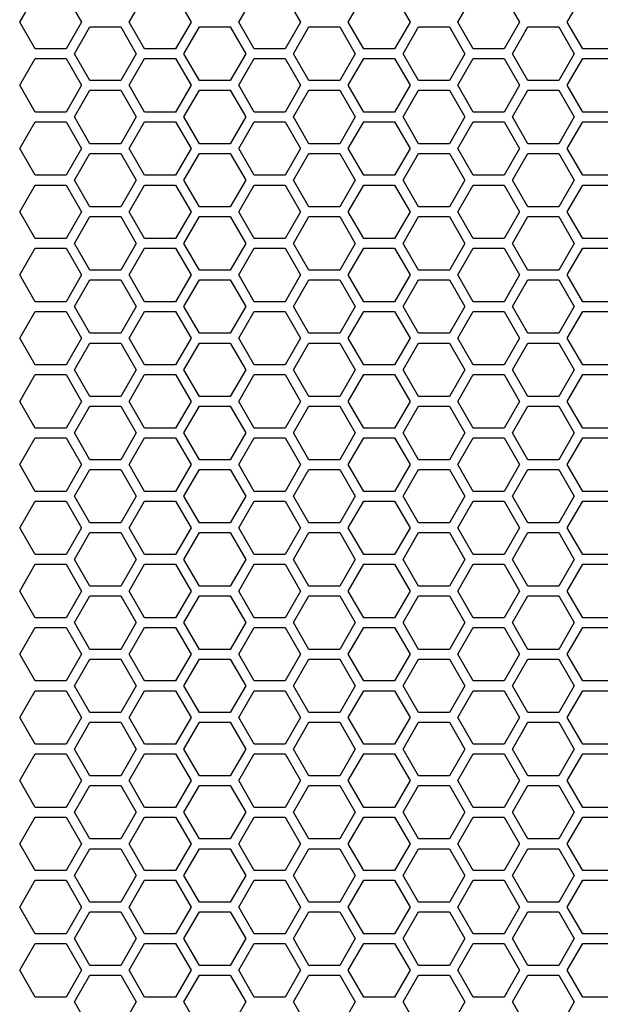
# Model space of a CAD drawing. Units: millimetres. Extents: x -163 to 1390, y -112 to 1893.
# Drawn here: x 99 to 171, y 768 to 890 of the extents above; entities that cross this region are included whole.
import ezdxf

# ---------------------------------------------------------------- set-up
doc = ezdxf.new("R2010")
doc.units = ezdxf.units.MM
doc.layers.add('Visible (ISO)', color=7, linetype='Continuous', lineweight=25)

msp = doc.modelspace()

# ---------------------------------------------------------------- linework, layer by layer
at = {"layer": 'Visible (ISO)'}
for p, q in [((99, 889.7), (100.905, 893)), ((104.716, 893), (106.621, 889.7)), ((112.51, 889.7), (114.415, 893)), ((118.226, 893), (120.131, 889.7)), ((126.02, 889.7), (127.925, 893)), ((131.736, 893), (133.641, 889.7)), ((139.53, 889.7), (141.435, 893)), ((145.246, 893), (147.151, 889.7)), ((153.04, 889.7), (154.945, 893)), ((158.756, 893), (160.661, 889.7)), ((166.55, 889.7), (168.455, 893)), ((100.905, 886.4), (99, 889.7)), ((106.621, 889.7), (104.716, 886.4)), ((114.415, 886.4), (112.51, 889.7)), ((120.131, 889.7), (118.226, 886.4)), ((127.925, 886.4), (126.02, 889.7)), ((133.641, 889.7), (131.736, 886.4)), ((141.435, 886.4), (139.53, 889.7)), ((147.151, 889.7), (145.246, 886.4)), ((154.945, 886.4), (153.04, 889.7)), ((160.661, 889.7), (158.756, 886.4)), ((168.455, 886.4), (166.55, 889.7)), ((105.755, 885.8), (107.66, 889.1)), ((107.66, 889.1), (111.471, 889.1)), ((111.471, 889.1), (113.376, 885.8)), ((119.265, 885.8), (121.17, 889.1)), ((121.17, 889.1), (124.981, 889.1)), ((124.981, 889.1), (126.886, 885.8)), ((132.775, 885.8), (134.68, 889.1)), ((134.68, 889.1), (138.491, 889.1)), ((138.491, 889.1), (140.396, 885.8)), ((146.285, 885.8), (148.19, 889.1)), ((148.19, 889.1), (152.001, 889.1)), ((152.001, 889.1), (153.906, 885.8)), ((159.795, 885.8), (161.7, 889.1)), ((161.7, 889.1), (165.511, 889.1)), ((165.511, 889.1), (167.416, 885.8)), ((104.716, 886.4), (100.905, 886.4)), ((107.66, 882.5), (105.755, 885.8)), ((113.376, 885.8), (111.471, 882.5)), ((118.226, 886.4), (114.415, 886.4)), ((121.17, 882.5), (119.265, 885.8)), ((126.886, 885.8), (124.981, 882.5)), ((131.736, 886.4), (127.925, 886.4)), ((134.68, 882.5), (132.775, 885.8)), ((140.396, 885.8), (138.491, 882.5)), ((145.246, 886.4), (141.435, 886.4)), ((148.19, 882.5), (146.285, 885.8)), ((153.906, 885.8), (152.001, 882.5)), ((158.756, 886.4), (154.945, 886.4)), ((161.7, 882.5), (159.795, 885.8)), ((167.416, 885.8), (165.511, 882.5)), ((172.266, 886.4), (168.455, 886.4)), ((99, 881.9), (100.905, 885.2)), ((100.905, 885.2), (104.716, 885.2)), ((104.716, 885.2), (106.621, 881.9)), ((112.51, 881.9), (114.415, 885.2)), ((114.415, 885.2), (118.226, 885.2)), ((118.226, 885.2), (120.131, 881.9)), ((126.02, 881.9), (127.925, 885.2)), ((127.925, 885.2), (131.736, 885.2)), ((131.736, 885.2), (133.641, 881.9)), ((139.53, 881.9), (141.435, 885.2)), ((141.435, 885.2), (145.246, 885.2)), ((145.246, 885.2), (147.151, 881.9)), ((153.04, 881.9), (154.945, 885.2)), ((154.945, 885.2), (158.756, 885.2)), ((158.756, 885.2), (160.661, 881.9)), ((166.55, 881.9), (168.455, 885.2)), ((168.455, 885.2), (172.266, 885.2)), ((111.471, 882.5), (107.66, 882.5)), ((124.981, 882.5), (121.17, 882.5)), ((138.491, 882.5), (134.68, 882.5)), ((152.001, 882.5), (148.19, 882.5)), ((165.511, 882.5), (161.7, 882.5)), ((100.905, 878.6), (99, 881.9)), ((106.621, 881.9), (104.716, 878.6)), ((105.755, 878), (107.66, 881.3)), ((107.66, 881.3), (111.471, 881.3)), ((111.471, 881.3), (113.376, 878)), ((114.415, 878.6), (112.51, 881.9)), ((120.131, 881.9), (118.226, 878.6)), ((119.265, 878), (121.17, 881.3)), ((121.17, 881.3), (124.981, 881.3)), ((124.981, 881.3), (126.886, 878)), ((127.925, 878.6), (126.02, 881.9)), ((133.641, 881.9), (131.736, 878.6)), ((132.775, 878), (134.68, 881.3)), ((134.68, 881.3), (138.491, 881.3)), ((138.491, 881.3), (140.396, 878)), ((141.435, 878.6), (139.53, 881.9)), ((147.151, 881.9), (145.246, 878.6)), ((146.285, 878), (148.19, 881.3)), ((148.19, 881.3), (152.001, 881.3)), ((152.001, 881.3), (153.906, 878)), ((154.945, 878.6), (153.04, 881.9)), ((160.661, 881.9), (158.756, 878.6)), ((159.795, 878), (161.7, 881.3)), ((161.7, 881.3), (165.511, 881.3)), ((165.511, 881.3), (167.416, 878)), ((168.455, 878.6), (166.55, 881.9)), ((104.716, 878.6), (100.905, 878.6)), ((118.226, 878.6), (114.415, 878.6)), ((131.736, 878.6), (127.925, 878.6)), ((145.246, 878.6), (141.435, 878.6)), ((158.756, 878.6), (154.945, 878.6)), ((172.266, 878.6), (168.455, 878.6)), ((99, 874.1), (100.905, 877.4)), ((100.905, 877.4), (104.716, 877.4)), ((104.716, 877.4), (106.621, 874.1)), ((107.66, 874.7), (105.755, 878)), ((113.376, 878), (111.471, 874.7)), ((112.51, 874.1), (114.415, 877.4)), ((114.415, 877.4), (118.226, 877.4)), ((118.226, 877.4), (120.131, 874.1)), ((121.17, 874.7), (119.265, 878)), ((126.886, 878), (124.981, 874.7)), ((126.02, 874.1), (127.925, 877.4)), ((127.925, 877.4), (131.736, 877.4)), ((131.736, 877.4), (133.641, 874.1)), ((134.68, 874.7), (132.775, 878)), ((140.396, 878), (138.491, 874.7)), ((139.53, 874.1), (141.435, 877.4)), ((141.435, 877.4), (145.246, 877.4)), ((145.246, 877.4), (147.151, 874.1)), ((148.19, 874.7), (146.285, 878)), ((153.906, 878), (152.001, 874.7)), ((153.04, 874.1), (154.945, 877.4)), ((154.945, 877.4), (158.756, 877.4)), ((158.756, 877.4), (160.661, 874.1)), ((161.7, 874.7), (159.795, 878)), ((167.416, 878), (165.511, 874.7)), ((166.55, 874.1), (168.455, 877.4)), ((168.455, 877.4), (172.266, 877.4)), ((100.905, 870.8), (99, 874.1)), ((106.621, 874.1), (104.716, 870.8)), ((111.471, 874.7), (107.66, 874.7)), ((114.415, 870.8), (112.51, 874.1)), ((120.131, 874.1), (118.226, 870.8)), ((124.981, 874.7), (121.17, 874.7)), ((127.925, 870.8), (126.02, 874.1)), ((133.641, 874.1), (131.736, 870.8)), ((138.491, 874.7), (134.68, 874.7)), ((141.435, 870.8), (139.53, 874.1)), ((147.151, 874.1), (145.246, 870.8)), ((152.001, 874.7), (148.19, 874.7)), ((154.945, 870.8), (153.04, 874.1)), ((160.661, 874.1), (158.756, 870.8)), ((165.511, 874.7), (161.7, 874.7)), ((168.455, 870.8), (166.55, 874.1)), ((105.755, 870.2), (107.66, 873.5)), ((107.66, 873.5), (111.471, 873.5)), ((111.471, 873.5), (113.376, 870.2)), ((119.265, 870.2), (121.17, 873.5)), ((121.17, 873.5), (124.981, 873.5)), ((124.981, 873.5), (126.886, 870.2)), ((132.775, 870.2), (134.68, 873.5)), ((134.68, 873.5), (138.491, 873.5)), ((138.491, 873.5), (140.396, 870.2)), ((146.285, 870.2), (148.19, 873.5)), ((148.19, 873.5), (152.001, 873.5)), ((152.001, 873.5), (153.906, 870.2)), ((159.795, 870.2), (161.7, 873.5)), ((161.7, 873.5), (165.511, 873.5)), ((165.511, 873.5), (167.416, 870.2)), ((104.716, 870.8), (100.905, 870.8)), ((107.66, 866.9), (105.755, 870.2)), ((113.376, 870.2), (111.471, 866.9)), ((118.226, 870.8), (114.415, 870.8)), ((121.17, 866.9), (119.265, 870.2)), ((126.886, 870.2), (124.981, 866.9)), ((131.736, 870.8), (127.925, 870.8)), ((134.68, 866.9), (132.775, 870.2)), ((140.396, 870.2), (138.491, 866.9)), ((145.246, 870.8), (141.435, 870.8)), ((148.19, 866.9), (146.285, 870.2)), ((153.906, 870.2), (152.001, 866.9)), ((158.756, 870.8), (154.945, 870.8)), ((161.7, 866.9), (159.795, 870.2)), ((167.416, 870.2), (165.511, 866.9)), ((172.266, 870.8), (168.455, 870.8)), ((99, 866.3), (100.905, 869.6)), ((100.905, 869.6), (104.716, 869.6)), ((104.716, 869.6), (106.621, 866.3)), ((112.51, 866.3), (114.415, 869.6)), ((114.415, 869.6), (118.226, 869.6)), ((118.226, 869.6), (120.131, 866.3)), ((126.02, 866.3), (127.925, 869.6)), ((127.925, 869.6), (131.736, 869.6)), ((131.736, 869.6), (133.641, 866.3)), ((139.53, 866.3), (141.435, 869.6)), ((141.435, 869.6), (145.246, 869.6)), ((145.246, 869.6), (147.151, 866.3)), ((153.04, 866.3), (154.945, 869.6)), ((154.945, 869.6), (158.756, 869.6)), ((158.756, 869.6), (160.661, 866.3)), ((166.55, 866.3), (168.455, 869.6)), ((168.455, 869.6), (172.266, 869.6)), ((100.905, 863), (99, 866.3)), ((106.621, 866.3), (104.716, 863)), ((111.471, 866.9), (107.66, 866.9)), ((114.415, 863), (112.51, 866.3)), ((120.131, 866.3), (118.226, 863)), ((124.981, 866.9), (121.17, 866.9)), ((127.925, 863), (126.02, 866.3)), ((133.641, 866.3), (131.736, 863)), ((138.491, 866.9), (134.68, 866.9)), ((141.435, 863), (139.53, 866.3)), ((147.151, 866.3), (145.246, 863)), ((152.001, 866.9), (148.19, 866.9)), ((154.945, 863), (153.04, 866.3)), ((160.661, 866.3), (158.756, 863)), ((165.511, 866.9), (161.7, 866.9)), ((168.455, 863), (166.55, 866.3)), ((105.755, 862.4), (107.66, 865.7)), ((107.66, 865.7), (111.471, 865.7)), ((111.471, 865.7), (113.376, 862.4)), ((119.265, 862.4), (121.17, 865.7)), ((121.17, 865.7), (124.981, 865.7)), ((124.981, 865.7), (126.886, 862.4)), ((132.775, 862.4), (134.68, 865.7)), ((134.68, 865.7), (138.491, 865.7)), ((138.491, 865.7), (140.396, 862.4)), ((146.285, 862.4), (148.19, 865.7)), ((148.19, 865.7), (152.001, 865.7)), ((152.001, 865.7), (153.906, 862.4)), ((159.795, 862.4), (161.7, 865.7)), ((161.7, 865.7), (165.511, 865.7)), ((165.511, 865.7), (167.416, 862.4)), ((104.716, 863), (100.905, 863)), ((118.226, 863), (114.415, 863)), ((131.736, 863), (127.925, 863)), ((145.246, 863), (141.435, 863)), ((158.756, 863), (154.945, 863)), ((172.266, 863), (168.455, 863)), ((99, 858.5), (100.905, 861.8)), ((100.905, 861.8), (104.716, 861.8)), ((104.716, 861.8), (106.621, 858.5)), ((107.66, 859.1), (105.755, 862.4)), ((113.376, 862.4), (111.471, 859.1)), ((112.51, 858.5), (114.415, 861.8)), ((114.415, 861.8), (118.226, 861.8)), ((118.226, 861.8), (120.131, 858.5)), ((121.17, 859.1), (119.265, 862.4)), ((126.886, 862.4), (124.981, 859.1)), ((126.02, 858.5), (127.925, 861.8)), ((127.925, 861.8), (131.736, 861.8)), ((131.736, 861.8), (133.641, 858.5)), ((134.68, 859.1), (132.775, 862.4)), ((140.396, 862.4), (138.491, 859.1)), ((139.53, 858.5), (141.435, 861.8)), ((141.435, 861.8), (145.246, 861.8)), ((145.246, 861.8), (147.151, 858.5)), ((148.19, 859.1), (146.285, 862.4)), ((153.906, 862.4), (152.001, 859.1)), ((153.04, 858.5), (154.945, 861.8)), ((154.945, 861.8), (158.756, 861.8)), ((158.756, 861.8), (160.661, 858.5)), ((161.7, 859.1), (159.795, 862.4)), ((167.416, 862.4), (165.511, 859.1)), ((166.55, 858.5), (168.455, 861.8)), ((168.455, 861.8), (172.266, 861.8)), ((111.471, 859.1), (107.66, 859.1)), ((124.981, 859.1), (121.17, 859.1)), ((138.491, 859.1), (134.68, 859.1)), ((152.001, 859.1), (148.19, 859.1)), ((165.511, 859.1), (161.7, 859.1)), ((100.905, 855.2), (99, 858.5)), ((106.621, 858.5), (104.716, 855.2)), ((105.755, 854.6), (107.66, 857.9)), ((107.66, 857.9), (111.471, 857.9)), ((111.471, 857.9), (113.376, 854.6)), ((114.415, 855.2), (112.51, 858.5)), ((120.131, 858.5), (118.226, 855.2)), ((119.265, 854.6), (121.17, 857.9)), ((121.17, 857.9), (124.981, 857.9)), ((124.981, 857.9), (126.886, 854.6)), ((127.925, 855.2), (126.02, 858.5)), ((133.641, 858.5), (131.736, 855.2)), ((132.775, 854.6), (134.68, 857.9)), ((134.68, 857.9), (138.491, 857.9)), ((138.491, 857.9), (140.396, 854.6)), ((141.435, 855.2), (139.53, 858.5)), ((147.151, 858.5), (145.246, 855.2)), ((146.285, 854.6), (148.19, 857.9)), ((148.19, 857.9), (152.001, 857.9)), ((152.001, 857.9), (153.906, 854.6)), ((154.945, 855.2), (153.04, 858.5)), ((160.661, 858.5), (158.756, 855.2)), ((159.795, 854.6), (161.7, 857.9)), ((161.7, 857.9), (165.511, 857.9)), ((165.511, 857.9), (167.416, 854.6)), ((168.455, 855.2), (166.55, 858.5)), ((104.716, 855.2), (100.905, 855.2)), ((107.66, 851.3), (105.755, 854.6)), ((113.376, 854.6), (111.471, 851.3)), ((118.226, 855.2), (114.415, 855.2)), ((121.17, 851.3), (119.265, 854.6)), ((126.886, 854.6), (124.981, 851.3)), ((131.736, 855.2), (127.925, 855.2)), ((134.68, 851.3), (132.775, 854.6)), ((140.396, 854.6), (138.491, 851.3)), ((145.246, 855.2), (141.435, 855.2)), ((148.19, 851.3), (146.285, 854.6)), ((153.906, 854.6), (152.001, 851.3)), ((158.756, 855.2), (154.945, 855.2)), ((161.7, 851.3), (159.795, 854.6)), ((167.416, 854.6), (165.511, 851.3)), ((172.266, 855.2), (168.455, 855.2)), ((99, 850.7), (100.905, 854)), ((100.905, 854), (104.716, 854)), ((104.716, 854), (106.621, 850.7)), ((112.51, 850.7), (114.415, 854)), ((114.415, 854), (118.226, 854)), ((118.226, 854), (120.131, 850.7)), ((126.02, 850.7), (127.925, 854)), ((127.925, 854), (131.736, 854)), ((131.736, 854), (133.641, 850.7)), ((139.53, 850.7), (141.435, 854)), ((141.435, 854), (145.246, 854)), ((145.246, 854), (147.151, 850.7)), ((153.04, 850.7), (154.945, 854)), ((154.945, 854), (158.756, 854)), ((158.756, 854), (160.661, 850.7)), ((166.55, 850.7), (168.455, 854)), ((168.455, 854), (172.266, 854)), ((100.905, 847.4), (99, 850.7)), ((106.621, 850.7), (104.716, 847.4)), ((111.471, 851.3), (107.66, 851.3)), ((114.415, 847.4), (112.51, 850.7)), ((120.131, 850.7), (118.226, 847.4)), ((124.981, 851.3), (121.17, 851.3)), ((127.925, 847.4), (126.02, 850.7)), ((133.641, 850.7), (131.736, 847.4)), ((138.491, 851.3), (134.68, 851.3)), ((141.435, 847.4), (139.53, 850.7)), ((147.151, 850.7), (145.246, 847.4)), ((152.001, 851.3), (148.19, 851.3)), ((154.945, 847.4), (153.04, 850.7)), ((160.661, 850.7), (158.756, 847.4)), ((165.511, 851.3), (161.7, 851.3)), ((168.455, 847.4), (166.55, 850.7)), ((105.755, 846.8), (107.66, 850.1)), ((107.66, 850.1), (111.471, 850.1)), ((111.471, 850.1), (113.376, 846.8)), ((119.265, 846.8), (121.17, 850.1)), ((121.17, 850.1), (124.981, 850.1)), ((124.981, 850.1), (126.886, 846.8)), ((132.775, 846.8), (134.68, 850.1)), ((134.68, 850.1), (138.491, 850.1)), ((138.491, 850.1), (140.396, 846.8)), ((146.285, 846.8), (148.19, 850.1)), ((148.19, 850.1), (152.001, 850.1)), ((152.001, 850.1), (153.906, 846.8)), ((159.795, 846.8), (161.7, 850.1)), ((161.7, 850.1), (165.511, 850.1)), ((165.511, 850.1), (167.416, 846.8)), ((104.716, 847.4), (100.905, 847.4)), ((118.226, 847.4), (114.415, 847.4)), ((131.736, 847.4), (127.925, 847.4)), ((145.246, 847.4), (141.435, 847.4)), ((158.756, 847.4), (154.945, 847.4)), ((172.266, 847.4), (168.455, 847.4)), ((99, 842.9), (100.905, 846.2)), ((100.905, 846.2), (104.716, 846.2)), ((104.716, 846.2), (106.621, 842.9)), ((107.66, 843.5), (105.755, 846.8)), ((113.376, 846.8), (111.471, 843.5)), ((112.51, 842.9), (114.415, 846.2)), ((114.415, 846.2), (118.226, 846.2)), ((118.226, 846.2), (120.131, 842.9)), ((121.17, 843.5), (119.265, 846.8)), ((126.886, 846.8), (124.981, 843.5)), ((126.02, 842.9), (127.925, 846.2)), ((127.925, 846.2), (131.736, 846.2)), ((131.736, 846.2), (133.641, 842.9)), ((134.68, 843.5), (132.775, 846.8)), ((140.396, 846.8), (138.491, 843.5)), ((139.53, 842.9), (141.435, 846.2)), ((141.435, 846.2), (145.246, 846.2)), ((145.246, 846.2), (147.151, 842.9)), ((148.19, 843.5), (146.285, 846.8)), ((153.906, 846.8), (152.001, 843.5)), ((153.04, 842.9), (154.945, 846.2)), ((154.945, 846.2), (158.756, 846.2)), ((158.756, 846.2), (160.661, 842.9)), ((161.7, 843.5), (159.795, 846.8)), ((167.416, 846.8), (165.511, 843.5)), ((166.55, 842.9), (168.455, 846.2)), ((168.455, 846.2), (172.266, 846.2)), ((111.471, 843.5), (107.66, 843.5)), ((124.981, 843.5), (121.17, 843.5)), ((138.491, 843.5), (134.68, 843.5)), ((152.001, 843.5), (148.19, 843.5)), ((165.511, 843.5), (161.7, 843.5)), ((100.905, 839.6), (99, 842.9)), ((106.621, 842.9), (104.716, 839.6)), ((105.755, 839), (107.66, 842.3)), ((107.66, 842.3), (111.471, 842.3)), ((111.471, 842.3), (113.376, 839)), ((114.415, 839.6), (112.51, 842.9)), ((120.131, 842.9), (118.226, 839.6)), ((119.265, 839), (121.17, 842.3)), ((121.17, 842.3), (124.981, 842.3)), ((124.981, 842.3), (126.886, 839)), ((127.925, 839.6), (126.02, 842.9)), ((133.641, 842.9), (131.736, 839.6)), ((132.775, 839), (134.68, 842.3)), ((134.68, 842.3), (138.491, 842.3)), ((138.491, 842.3), (140.396, 839)), ((141.435, 839.6), (139.53, 842.9)), ((147.151, 842.9), (145.246, 839.6)), ((146.285, 839), (148.19, 842.3)), ((148.19, 842.3), (152.001, 842.3)), ((152.001, 842.3), (153.906, 839)), ((154.945, 839.6), (153.04, 842.9)), ((160.661, 842.9), (158.756, 839.6)), ((159.795, 839), (161.7, 842.3)), ((161.7, 842.3), (165.511, 842.3)), ((165.511, 842.3), (167.416, 839)), ((168.455, 839.6), (166.55, 842.9)), ((104.716, 839.6), (100.905, 839.6)), ((118.226, 839.6), (114.415, 839.6)), ((131.736, 839.6), (127.925, 839.6)), ((145.246, 839.6), (141.435, 839.6)), ((158.756, 839.6), (154.945, 839.6)), ((172.266, 839.6), (168.455, 839.6)), ((99, 835.1), (100.905, 838.4)), ((100.905, 838.4), (104.716, 838.4)), ((104.716, 838.4), (106.621, 835.1)), ((107.66, 835.7), (105.755, 839)), ((113.376, 839), (111.471, 835.7)), ((112.51, 835.1), (114.415, 838.4)), ((114.415, 838.4), (118.226, 838.4)), ((118.226, 838.4), (120.131, 835.1)), ((121.17, 835.7), (119.265, 839)), ((126.886, 839), (124.981, 835.7)), ((126.02, 835.1), (127.925, 838.4)), ((127.925, 838.4), (131.736, 838.4)), ((131.736, 838.4), (133.641, 835.1)), ((134.68, 835.7), (132.775, 839)), ((140.396, 839), (138.491, 835.7)), ((139.53, 835.1), (141.435, 838.4)), ((141.435, 838.4), (145.246, 838.4)), ((145.246, 838.4), (147.151, 835.1)), ((148.19, 835.7), (146.285, 839)), ((153.906, 839), (152.001, 835.7)), ((153.04, 835.1), (154.945, 838.4)), ((154.945, 838.4), (158.756, 838.4)), ((158.756, 838.4), (160.661, 835.1)), ((161.7, 835.7), (159.795, 839)), ((167.416, 839), (165.511, 835.7)), ((166.55, 835.1), (168.455, 838.4)), ((168.455, 838.4), (172.266, 838.4)), ((100.905, 831.8), (99, 835.1)), ((106.621, 835.1), (104.716, 831.8)), ((111.471, 835.7), (107.66, 835.7)), ((114.415, 831.8), (112.51, 835.1)), ((120.131, 835.1), (118.226, 831.8)), ((124.981, 835.7), (121.17, 835.7)), ((127.925, 831.8), (126.02, 835.1)), ((133.641, 835.1), (131.736, 831.8)), ((138.491, 835.7), (134.68, 835.7)), ((141.435, 831.8), (139.53, 835.1)), ((147.151, 835.1), (145.246, 831.8)), ((152.001, 835.7), (148.19, 835.7)), ((154.945, 831.8), (153.04, 835.1)), ((160.661, 835.1), (158.756, 831.8)), ((165.511, 835.7), (161.7, 835.7)), ((168.455, 831.8), (166.55, 835.1)), ((105.755, 831.2), (107.66, 834.5)), ((107.66, 834.5), (111.471, 834.5)), ((111.471, 834.5), (113.376, 831.2)), ((119.265, 831.2), (121.17, 834.5)), ((121.17, 834.5), (124.981, 834.5)), ((124.981, 834.5), (126.886, 831.2)), ((132.775, 831.2), (134.68, 834.5)), ((134.68, 834.5), (138.491, 834.5)), ((138.491, 834.5), (140.396, 831.2)), ((146.285, 831.2), (148.19, 834.5)), ((148.19, 834.5), (152.001, 834.5)), ((152.001, 834.5), (153.906, 831.2)), ((159.795, 831.2), (161.7, 834.5)), ((161.7, 834.5), (165.511, 834.5)), ((165.511, 834.5), (167.416, 831.2)), ((104.716, 831.8), (100.905, 831.8)), ((107.66, 827.9), (105.755, 831.2)), ((113.376, 831.2), (111.471, 827.9)), ((118.226, 831.8), (114.415, 831.8)), ((121.17, 827.9), (119.265, 831.2)), ((126.886, 831.2), (124.981, 827.9)), ((131.736, 831.8), (127.925, 831.8)), ((134.68, 827.9), (132.775, 831.2)), ((140.396, 831.2), (138.491, 827.9)), ((145.246, 831.8), (141.435, 831.8)), ((148.19, 827.9), (146.285, 831.2)), ((153.906, 831.2), (152.001, 827.9)), ((158.756, 831.8), (154.945, 831.8)), ((161.7, 827.9), (159.795, 831.2)), ((167.416, 831.2), (165.511, 827.9)), ((172.266, 831.8), (168.455, 831.8)), ((99, 827.3), (100.905, 830.6)), ((100.905, 830.6), (104.716, 830.6)), ((104.716, 830.6), (106.621, 827.3)), ((112.51, 827.3), (114.415, 830.6)), ((114.415, 830.6), (118.226, 830.6)), ((118.226, 830.6), (120.131, 827.3)), ((126.02, 827.3), (127.925, 830.6)), ((127.925, 830.6), (131.736, 830.6)), ((131.736, 830.6), (133.641, 827.3)), ((139.53, 827.3), (141.435, 830.6)), ((141.435, 830.6), (145.246, 830.6)), ((145.246, 830.6), (147.151, 827.3)), ((153.04, 827.3), (154.945, 830.6)), ((154.945, 830.6), (158.756, 830.6)), ((158.756, 830.6), (160.661, 827.3)), ((166.55, 827.3), (168.455, 830.6)), ((168.455, 830.6), (172.266, 830.6)), ((111.471, 827.9), (107.66, 827.9)), ((124.981, 827.9), (121.17, 827.9)), ((138.491, 827.9), (134.68, 827.9)), ((152.001, 827.9), (148.19, 827.9)), ((165.511, 827.9), (161.7, 827.9)), ((100.905, 824), (99, 827.3)), ((106.621, 827.3), (104.716, 824)), ((105.755, 823.4), (107.66, 826.7)), ((107.66, 826.7), (111.471, 826.7)), ((111.471, 826.7), (113.376, 823.4)), ((114.415, 824), (112.51, 827.3)), ((120.131, 827.3), (118.226, 824)), ((119.265, 823.4), (121.17, 826.7)), ((121.17, 826.7), (124.981, 826.7)), ((124.981, 826.7), (126.886, 823.4)), ((127.925, 824), (126.02, 827.3)), ((133.641, 827.3), (131.736, 824)), ((132.775, 823.4), (134.68, 826.7)), ((134.68, 826.7), (138.491, 826.7)), ((138.491, 826.7), (140.396, 823.4)), ((141.435, 824), (139.53, 827.3)), ((147.151, 827.3), (145.246, 824)), ((146.285, 823.4), (148.19, 826.7)), ((148.19, 826.7), (152.001, 826.7)), ((152.001, 826.7), (153.906, 823.4)), ((154.945, 824), (153.04, 827.3)), ((160.661, 827.3), (158.756, 824)), ((159.795, 823.4), (161.7, 826.7)), ((161.7, 826.7), (165.511, 826.7)), ((165.511, 826.7), (167.416, 823.4)), ((168.455, 824), (166.55, 827.3)), ((104.716, 824), (100.905, 824)), ((118.226, 824), (114.415, 824)), ((131.736, 824), (127.925, 824)), ((145.246, 824), (141.435, 824)), ((158.756, 824), (154.945, 824)), ((172.266, 824), (168.455, 824)), ((99, 819.5), (100.905, 822.8)), ((100.905, 822.8), (104.716, 822.8)), ((104.716, 822.8), (106.621, 819.5)), ((107.66, 820.1), (105.755, 823.4)), ((113.376, 823.4), (111.471, 820.1)), ((112.51, 819.5), (114.415, 822.8)), ((114.415, 822.8), (118.226, 822.8)), ((118.226, 822.8), (120.131, 819.5)), ((121.17, 820.1), (119.265, 823.4)), ((126.886, 823.4), (124.981, 820.1)), ((126.02, 819.5), (127.925, 822.8)), ((127.925, 822.8), (131.736, 822.8)), ((131.736, 822.8), (133.641, 819.5)), ((134.68, 820.1), (132.775, 823.4)), ((140.396, 823.4), (138.491, 820.1)), ((139.53, 819.5), (141.435, 822.8)), ((141.435, 822.8), (145.246, 822.8)), ((145.246, 822.8), (147.151, 819.5)), ((148.19, 820.1), (146.285, 823.4)), ((153.906, 823.4), (152.001, 820.1)), ((153.04, 819.5), (154.945, 822.8)), ((154.945, 822.8), (158.756, 822.8)), ((158.756, 822.8), (160.661, 819.5)), ((161.7, 820.1), (159.795, 823.4)), ((167.416, 823.4), (165.511, 820.1)), ((166.55, 819.5), (168.455, 822.8)), ((168.455, 822.8), (172.266, 822.8)), ((100.905, 816.2), (99, 819.5)), ((106.621, 819.5), (104.716, 816.2)), ((111.471, 820.1), (107.66, 820.1)), ((114.415, 816.2), (112.51, 819.5)), ((120.131, 819.5), (118.226, 816.2)), ((124.981, 820.1), (121.17, 820.1)), ((127.925, 816.2), (126.02, 819.5)), ((133.641, 819.5), (131.736, 816.2)), ((138.491, 820.1), (134.68, 820.1)), ((141.435, 816.2), (139.53, 819.5)), ((147.151, 819.5), (145.246, 816.2)), ((152.001, 820.1), (148.19, 820.1)), ((154.945, 816.2), (153.04, 819.5)), ((160.661, 819.5), (158.756, 816.2)), ((165.511, 820.1), (161.7, 820.1)), ((168.455, 816.2), (166.55, 819.5)), ((105.755, 815.6), (107.66, 818.9)), ((107.66, 818.9), (111.471, 818.9)), ((111.471, 818.9), (113.376, 815.6)), ((119.265, 815.6), (121.17, 818.9)), ((121.17, 818.9), (124.981, 818.9)), ((124.981, 818.9), (126.886, 815.6)), ((132.775, 815.6), (134.68, 818.9)), ((134.68, 818.9), (138.491, 818.9)), ((138.491, 818.9), (140.396, 815.6)), ((146.285, 815.6), (148.19, 818.9)), ((148.19, 818.9), (152.001, 818.9)), ((152.001, 818.9), (153.906, 815.6)), ((159.795, 815.6), (161.7, 818.9)), ((161.7, 818.9), (165.511, 818.9)), ((165.511, 818.9), (167.416, 815.6)), ((104.716, 816.2), (100.905, 816.2)), ((107.66, 812.3), (105.755, 815.6)), ((113.376, 815.6), (111.471, 812.3)), ((118.226, 816.2), (114.415, 816.2)), ((121.17, 812.3), (119.265, 815.6)), ((126.886, 815.6), (124.981, 812.3)), ((131.736, 816.2), (127.925, 816.2)), ((134.68, 812.3), (132.775, 815.6)), ((140.396, 815.6), (138.491, 812.3)), ((145.246, 816.2), (141.435, 816.2)), ((148.19, 812.3), (146.285, 815.6)), ((153.906, 815.6), (152.001, 812.3)), ((158.756, 816.2), (154.945, 816.2)), ((161.7, 812.3), (159.795, 815.6)), ((167.416, 815.6), (165.511, 812.3)), ((172.266, 816.2), (168.455, 816.2)), ((99, 811.7), (100.905, 815)), ((100.905, 815), (104.716, 815)), ((104.716, 815), (106.621, 811.7)), ((112.51, 811.7), (114.415, 815)), ((114.415, 815), (118.226, 815)), ((118.226, 815), (120.131, 811.7)), ((126.02, 811.7), (127.925, 815)), ((127.925, 815), (131.736, 815)), ((131.736, 815), (133.641, 811.7)), ((139.53, 811.7), (141.435, 815)), ((141.435, 815), (145.246, 815)), ((145.246, 815), (147.151, 811.7)), ((153.04, 811.7), (154.945, 815)), ((154.945, 815), (158.756, 815)), ((158.756, 815), (160.661, 811.7)), ((166.55, 811.7), (168.455, 815)), ((168.455, 815), (172.266, 815)), ((100.905, 808.4), (99, 811.7)), ((106.621, 811.7), (104.716, 808.4)), ((111.471, 812.3), (107.66, 812.3)), ((114.415, 808.4), (112.51, 811.7)), ((120.131, 811.7), (118.226, 808.4)), ((124.981, 812.3), (121.17, 812.3)), ((127.925, 808.4), (126.02, 811.7)), ((133.641, 811.7), (131.736, 808.4)), ((138.491, 812.3), (134.68, 812.3)), ((141.435, 808.4), (139.53, 811.7)), ((147.151, 811.7), (145.246, 808.4)), ((152.001, 812.3), (148.19, 812.3)), ((154.945, 808.4), (153.04, 811.7)), ((160.661, 811.7), (158.756, 808.4)), ((165.511, 812.3), (161.7, 812.3)), ((168.455, 808.4), (166.55, 811.7)), ((105.755, 807.8), (107.66, 811.1)), ((107.66, 811.1), (111.471, 811.1)), ((111.471, 811.1), (113.376, 807.8)), ((119.265, 807.8), (121.17, 811.1)), ((121.17, 811.1), (124.981, 811.1)), ((124.981, 811.1), (126.886, 807.8)), ((132.775, 807.8), (134.68, 811.1)), ((134.68, 811.1), (138.491, 811.1)), ((138.491, 811.1), (140.396, 807.8)), ((146.285, 807.8), (148.19, 811.1)), ((148.19, 811.1), (152.001, 811.1)), ((152.001, 811.1), (153.906, 807.8)), ((159.795, 807.8), (161.7, 811.1)), ((161.7, 811.1), (165.511, 811.1)), ((165.511, 811.1), (167.416, 807.8)), ((104.716, 808.4), (100.905, 808.4)), ((118.226, 808.4), (114.415, 808.4)), ((131.736, 808.4), (127.925, 808.4)), ((145.246, 808.4), (141.435, 808.4)), ((158.756, 808.4), (154.945, 808.4)), ((172.266, 808.4), (168.455, 808.4)), ((99, 803.9), (100.905, 807.2)), ((100.905, 807.2), (104.716, 807.2)), ((104.716, 807.2), (106.621, 803.9)), ((107.66, 804.5), (105.755, 807.8)), ((113.376, 807.8), (111.471, 804.5)), ((112.51, 803.9), (114.415, 807.2)), ((114.415, 807.2), (118.226, 807.2)), ((118.226, 807.2), (120.131, 803.9)), ((121.17, 804.5), (119.265, 807.8)), ((126.886, 807.8), (124.981, 804.5)), ((126.02, 803.9), (127.925, 807.2)), ((127.925, 807.2), (131.736, 807.2)), ((131.736, 807.2), (133.641, 803.9)), ((134.68, 804.5), (132.775, 807.8)), ((140.396, 807.8), (138.491, 804.5)), ((139.53, 803.9), (141.435, 807.2)), ((141.435, 807.2), (145.246, 807.2)), ((145.246, 807.2), (147.151, 803.9)), ((148.19, 804.5), (146.285, 807.8)), ((153.906, 807.8), (152.001, 804.5)), ((153.04, 803.9), (154.945, 807.2)), ((154.945, 807.2), (158.756, 807.2)), ((158.756, 807.2), (160.661, 803.9)), ((161.7, 804.5), (159.795, 807.8)), ((167.416, 807.8), (165.511, 804.5)), ((166.55, 803.9), (168.455, 807.2)), ((168.455, 807.2), (172.266, 807.2)), ((111.471, 804.5), (107.66, 804.5)), ((124.981, 804.5), (121.17, 804.5)), ((138.491, 804.5), (134.68, 804.5)), ((152.001, 804.5), (148.19, 804.5)), ((165.511, 804.5), (161.7, 804.5)), ((100.905, 800.6), (99, 803.9)), ((106.621, 803.9), (104.716, 800.6)), ((105.755, 800), (107.66, 803.3)), ((107.66, 803.3), (111.471, 803.3)), ((111.471, 803.3), (113.376, 800)), ((114.415, 800.6), (112.51, 803.9)), ((120.131, 803.9), (118.226, 800.6)), ((119.265, 800), (121.17, 803.3)), ((121.17, 803.3), (124.981, 803.3)), ((124.981, 803.3), (126.886, 800)), ((127.925, 800.6), (126.02, 803.9)), ((133.641, 803.9), (131.736, 800.6)), ((132.775, 800), (134.68, 803.3)), ((134.68, 803.3), (138.491, 803.3)), ((138.491, 803.3), (140.396, 800)), ((141.435, 800.6), (139.53, 803.9)), ((147.151, 803.9), (145.246, 800.6)), ((146.285, 800), (148.19, 803.3)), ((148.19, 803.3), (152.001, 803.3)), ((152.001, 803.3), (153.906, 800)), ((154.945, 800.6), (153.04, 803.9)), ((160.661, 803.9), (158.756, 800.6)), ((159.795, 800), (161.7, 803.3)), ((161.7, 803.3), (165.511, 803.3)), ((165.511, 803.3), (167.416, 800)), ((168.455, 800.6), (166.55, 803.9)), ((104.716, 800.6), (100.905, 800.6)), ((107.66, 796.7), (105.755, 800)), ((113.376, 800), (111.471, 796.7)), ((118.226, 800.6), (114.415, 800.6)), ((121.17, 796.7), (119.265, 800)), ((126.886, 800), (124.981, 796.7)), ((131.736, 800.6), (127.925, 800.6)), ((134.68, 796.7), (132.775, 800)), ((140.396, 800), (138.491, 796.7)), ((145.246, 800.6), (141.435, 800.6)), ((148.19, 796.7), (146.285, 800)), ((153.906, 800), (152.001, 796.7)), ((158.756, 800.6), (154.945, 800.6)), ((161.7, 796.7), (159.795, 800)), ((167.416, 800), (165.511, 796.7)), ((172.266, 800.6), (168.455, 800.6)), ((99, 796.1), (100.905, 799.4)), ((100.905, 799.4), (104.716, 799.4)), ((104.716, 799.4), (106.621, 796.1)), ((112.51, 796.1), (114.415, 799.4)), ((114.415, 799.4), (118.226, 799.4)), ((118.226, 799.4), (120.131, 796.1)), ((126.02, 796.1), (127.925, 799.4)), ((127.925, 799.4), (131.736, 799.4)), ((131.736, 799.4), (133.641, 796.1)), ((139.53, 796.1), (141.435, 799.4)), ((141.435, 799.4), (145.246, 799.4)), ((145.246, 799.4), (147.151, 796.1)), ((153.04, 796.1), (154.945, 799.4)), ((154.945, 799.4), (158.756, 799.4)), ((158.756, 799.4), (160.661, 796.1)), ((166.55, 796.1), (168.455, 799.4)), ((168.455, 799.4), (172.266, 799.4)), ((100.905, 792.8), (99, 796.1)), ((106.621, 796.1), (104.716, 792.8)), ((111.471, 796.7), (107.66, 796.7)), ((114.415, 792.8), (112.51, 796.1)), ((120.131, 796.1), (118.226, 792.8)), ((124.981, 796.7), (121.17, 796.7)), ((127.925, 792.8), (126.02, 796.1)), ((133.641, 796.1), (131.736, 792.8)), ((138.491, 796.7), (134.68, 796.7)), ((141.435, 792.8), (139.53, 796.1)), ((147.151, 796.1), (145.246, 792.8)), ((152.001, 796.7), (148.19, 796.7)), ((154.945, 792.8), (153.04, 796.1)), ((160.661, 796.1), (158.756, 792.8)), ((165.511, 796.7), (161.7, 796.7)), ((168.455, 792.8), (166.55, 796.1)), ((105.755, 792.2), (107.66, 795.5)), ((107.66, 795.5), (111.471, 795.5)), ((111.471, 795.5), (113.376, 792.2)), ((119.265, 792.2), (121.17, 795.5)), ((121.17, 795.5), (124.981, 795.5)), ((124.981, 795.5), (126.886, 792.2)), ((132.775, 792.2), (134.68, 795.5)), ((134.68, 795.5), (138.491, 795.5)), ((138.491, 795.5), (140.396, 792.2)), ((146.285, 792.2), (148.19, 795.5)), ((148.19, 795.5), (152.001, 795.5)), ((152.001, 795.5), (153.906, 792.2)), ((159.795, 792.2), (161.7, 795.5)), ((161.7, 795.5), (165.511, 795.5)), ((165.511, 795.5), (167.416, 792.2)), ((104.716, 792.8), (100.905, 792.8)), ((107.66, 788.9), (105.755, 792.2)), ((113.376, 792.2), (111.471, 788.9)), ((118.226, 792.8), (114.415, 792.8)), ((121.17, 788.9), (119.265, 792.2)), ((126.886, 792.2), (124.981, 788.9)), ((131.736, 792.8), (127.925, 792.8)), ((134.68, 788.9), (132.775, 792.2)), ((140.396, 792.2), (138.491, 788.9)), ((145.246, 792.8), (141.435, 792.8)), ((148.19, 788.9), (146.285, 792.2)), ((153.906, 792.2), (152.001, 788.9)), ((158.756, 792.8), (154.945, 792.8)), ((161.7, 788.9), (159.795, 792.2)), ((167.416, 792.2), (165.511, 788.9)), ((172.266, 792.8), (168.455, 792.8)), ((99, 788.3), (100.905, 791.6)), ((100.905, 791.6), (104.716, 791.6)), ((104.716, 791.6), (106.621, 788.3)), ((112.51, 788.3), (114.415, 791.6)), ((114.415, 791.6), (118.226, 791.6)), ((118.226, 791.6), (120.131, 788.3)), ((126.02, 788.3), (127.925, 791.6)), ((127.925, 791.6), (131.736, 791.6)), ((131.736, 791.6), (133.641, 788.3)), ((139.53, 788.3), (141.435, 791.6)), ((141.435, 791.6), (145.246, 791.6)), ((145.246, 791.6), (147.151, 788.3)), ((153.04, 788.3), (154.945, 791.6)), ((154.945, 791.6), (158.756, 791.6)), ((158.756, 791.6), (160.661, 788.3)), ((166.55, 788.3), (168.455, 791.6)), ((168.455, 791.6), (172.266, 791.6)), ((111.471, 788.9), (107.66, 788.9)), ((124.981, 788.9), (121.17, 788.9)), ((138.491, 788.9), (134.68, 788.9)), ((152.001, 788.9), (148.19, 788.9)), ((165.511, 788.9), (161.7, 788.9)), ((100.905, 785), (99, 788.3)), ((106.621, 788.3), (104.716, 785)), ((105.755, 784.4), (107.66, 787.7)), ((107.66, 787.7), (111.471, 787.7)), ((111.471, 787.7), (113.376, 784.4)), ((114.415, 785), (112.51, 788.3)), ((120.131, 788.3), (118.226, 785)), ((119.265, 784.4), (121.17, 787.7)), ((121.17, 787.7), (124.981, 787.7)), ((124.981, 787.7), (126.886, 784.4)), ((127.925, 785), (126.02, 788.3)), ((133.641, 788.3), (131.736, 785)), ((132.775, 784.4), (134.68, 787.7)), ((134.68, 787.7), (138.491, 787.7)), ((138.491, 787.7), (140.396, 784.4)), ((141.435, 785), (139.53, 788.3)), ((147.151, 788.3), (145.246, 785)), ((146.285, 784.4), (148.19, 787.7)), ((148.19, 787.7), (152.001, 787.7)), ((152.001, 787.7), (153.906, 784.4)), ((154.945, 785), (153.04, 788.3)), ((160.661, 788.3), (158.756, 785)), ((159.795, 784.4), (161.7, 787.7)), ((161.7, 787.7), (165.511, 787.7)), ((165.511, 787.7), (167.416, 784.4)), ((168.455, 785), (166.55, 788.3)), ((104.716, 785), (100.905, 785)), ((118.226, 785), (114.415, 785)), ((131.736, 785), (127.925, 785)), ((145.246, 785), (141.435, 785)), ((158.756, 785), (154.945, 785)), ((172.266, 785), (168.455, 785)), ((99, 780.5), (100.905, 783.8)), ((100.905, 783.8), (104.716, 783.8)), ((104.716, 783.8), (106.621, 780.5)), ((107.66, 781.1), (105.755, 784.4)), ((113.376, 784.4), (111.471, 781.1)), ((112.51, 780.5), (114.415, 783.8)), ((114.415, 783.8), (118.226, 783.8)), ((118.226, 783.8), (120.131, 780.5)), ((121.17, 781.1), (119.265, 784.4)), ((126.886, 784.4), (124.981, 781.1)), ((126.02, 780.5), (127.925, 783.8)), ((127.925, 783.8), (131.736, 783.8)), ((131.736, 783.8), (133.641, 780.5)), ((134.68, 781.1), (132.775, 784.4)), ((140.396, 784.4), (138.491, 781.1)), ((139.53, 780.5), (141.435, 783.8)), ((141.435, 783.8), (145.246, 783.8)), ((145.246, 783.8), (147.151, 780.5)), ((148.19, 781.1), (146.285, 784.4)), ((153.906, 784.4), (152.001, 781.1)), ((153.04, 780.5), (154.945, 783.8)), ((154.945, 783.8), (158.756, 783.8)), ((158.756, 783.8), (160.661, 780.5)), ((161.7, 781.1), (159.795, 784.4)), ((167.416, 784.4), (165.511, 781.1)), ((166.55, 780.5), (168.455, 783.8)), ((168.455, 783.8), (172.266, 783.8)), ((100.905, 777.2), (99, 780.5)), ((106.621, 780.5), (104.716, 777.2)), ((111.471, 781.1), (107.66, 781.1)), ((114.415, 777.2), (112.51, 780.5)), ((120.131, 780.5), (118.226, 777.2)), ((124.981, 781.1), (121.17, 781.1)), ((127.925, 777.2), (126.02, 780.5)), ((133.641, 780.5), (131.736, 777.2)), ((138.491, 781.1), (134.68, 781.1)), ((141.435, 777.2), (139.53, 780.5)), ((147.151, 780.5), (145.246, 777.2)), ((152.001, 781.1), (148.19, 781.1)), ((154.945, 777.2), (153.04, 780.5)), ((160.661, 780.5), (158.756, 777.2)), ((165.511, 781.1), (161.7, 781.1)), ((168.455, 777.2), (166.55, 780.5)), ((105.755, 776.6), (107.66, 779.9)), ((107.66, 779.9), (111.471, 779.9)), ((111.471, 779.9), (113.376, 776.6)), ((119.265, 776.6), (121.17, 779.9)), ((121.17, 779.9), (124.981, 779.9)), ((124.981, 779.9), (126.886, 776.6)), ((132.775, 776.6), (134.68, 779.9)), ((134.68, 779.9), (138.491, 779.9)), ((138.491, 779.9), (140.396, 776.6)), ((146.285, 776.6), (148.19, 779.9)), ((148.19, 779.9), (152.001, 779.9)), ((152.001, 779.9), (153.906, 776.6)), ((159.795, 776.6), (161.7, 779.9)), ((161.7, 779.9), (165.511, 779.9)), ((165.511, 779.9), (167.416, 776.6)), ((104.716, 777.2), (100.905, 777.2)), ((107.66, 773.3), (105.755, 776.6)), ((113.376, 776.6), (111.471, 773.3)), ((118.226, 777.2), (114.415, 777.2)), ((121.17, 773.3), (119.265, 776.6)), ((126.886, 776.6), (124.981, 773.3)), ((131.736, 777.2), (127.925, 777.2)), ((134.68, 773.3), (132.775, 776.6)), ((140.396, 776.6), (138.491, 773.3)), ((145.246, 777.2), (141.435, 777.2)), ((148.19, 773.3), (146.285, 776.6)), ((153.906, 776.6), (152.001, 773.3)), ((158.756, 777.2), (154.945, 777.2)), ((161.7, 773.3), (159.795, 776.6)), ((167.416, 776.6), (165.511, 773.3)), ((172.266, 777.2), (168.455, 777.2)), ((99, 772.7), (100.905, 776)), ((100.905, 776), (104.716, 776)), ((104.716, 776), (106.621, 772.7)), ((112.51, 772.7), (114.415, 776)), ((114.415, 776), (118.226, 776)), ((118.226, 776), (120.131, 772.7)), ((126.02, 772.7), (127.925, 776)), ((127.925, 776), (131.736, 776)), ((131.736, 776), (133.641, 772.7)), ((139.53, 772.7), (141.435, 776)), ((141.435, 776), (145.246, 776)), ((145.246, 776), (147.151, 772.7)), ((153.04, 772.7), (154.945, 776)), ((154.945, 776), (158.756, 776)), ((158.756, 776), (160.661, 772.7)), ((166.55, 772.7), (168.455, 776)), ((168.455, 776), (172.266, 776)), ((111.471, 773.3), (107.66, 773.3)), ((124.981, 773.3), (121.17, 773.3)), ((138.491, 773.3), (134.68, 773.3)), ((152.001, 773.3), (148.19, 773.3)), ((165.511, 773.3), (161.7, 773.3)), ((100.905, 769.4), (99, 772.7)), ((106.621, 772.7), (104.716, 769.4)), ((105.755, 768.8), (107.66, 772.1)), ((107.66, 772.1), (111.471, 772.1)), ((111.471, 772.1), (113.376, 768.8)), ((114.415, 769.4), (112.51, 772.7)), ((120.131, 772.7), (118.226, 769.4)), ((119.265, 768.8), (121.17, 772.1)), ((121.17, 772.1), (124.981, 772.1)), ((124.981, 772.1), (126.886, 768.8)), ((127.925, 769.4), (126.02, 772.7)), ((133.641, 772.7), (131.736, 769.4)), ((132.775, 768.8), (134.68, 772.1)), ((134.68, 772.1), (138.491, 772.1)), ((138.491, 772.1), (140.396, 768.8)), ((141.435, 769.4), (139.53, 772.7)), ((147.151, 772.7), (145.246, 769.4)), ((146.285, 768.8), (148.19, 772.1)), ((148.19, 772.1), (152.001, 772.1)), ((152.001, 772.1), (153.906, 768.8)), ((154.945, 769.4), (153.04, 772.7)), ((160.661, 772.7), (158.756, 769.4)), ((159.795, 768.8), (161.7, 772.1)), ((161.7, 772.1), (165.511, 772.1)), ((165.511, 772.1), (167.416, 768.8)), ((168.455, 769.4), (166.55, 772.7)), ((104.716, 769.4), (100.905, 769.4)), ((118.226, 769.4), (114.415, 769.4)), ((131.736, 769.4), (127.925, 769.4)), ((145.246, 769.4), (141.435, 769.4)), ((158.756, 769.4), (154.945, 769.4)), ((172.266, 769.4), (168.455, 769.4)), ((107.66, 765.5), (105.755, 768.8)), ((113.376, 768.8), (111.471, 765.5)), ((121.17, 765.5), (119.265, 768.8)), ((126.886, 768.8), (124.981, 765.5)), ((134.68, 765.5), (132.775, 768.8)), ((140.396, 768.8), (138.491, 765.5)), ((148.19, 765.5), (146.285, 768.8)), ((153.906, 768.8), (152.001, 765.5)), ((161.7, 765.5), (159.795, 768.8)), ((167.416, 768.8), (165.511, 765.5))]:
    msp.add_line(p, q, dxfattribs=at)

doc.saveas('drawing.dxf')
